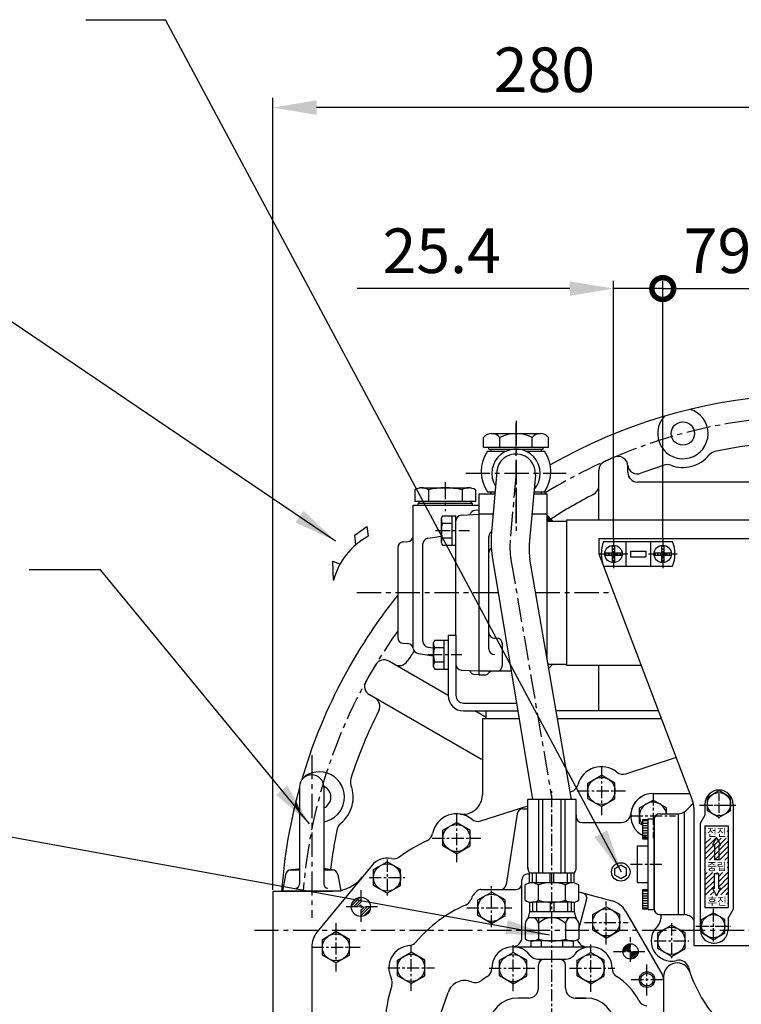
# Model space of a CAD drawing. Extents: x 1059 to 5088, y -112 to 2784.
# Drawn here: x 3990 to 4362, y 1202 to 1710 of the extents above; entities that cross this region are included whole.
import ezdxf

# ---------------------------------------------------------------- set-up
doc = ezdxf.new("R2010")
doc.units = 0
doc.header["$LTSCALE"] = 10
doc.header["$MEASUREMENT"] = 0
doc.linetypes.add('CENTER', pattern=[2, 1.25, -0.25, 0.25, -0.25])
doc.layers.get('0').update_dxf_attribs({"linetype": 'CONTINUOUS'})
doc.layers.get('DEFPOINTS').update_dxf_attribs({"linetype": 'CONTINUOUS'})
doc.layers.add('1', color=1, linetype='CENTER')
doc.layers.add('DIM', color=6, linetype='CONTINUOUS')
doc.styles.add('GHS', font='romans', dxfattribs={"bigfont": 'ghs'})
doc.dimstyles.new('A1', dxfattribs={"dimscale": 1.6, "dimtxt": 15, "dimasz": 12, "dimexe": 4, "dimexo": 0.7, "dimgap": 7, "dimtad": 1, "dimtoh": 1, "dimdsep": 46, "dimtxsty": 'Standard', "dimcen": 0, "dimclrd": 2, "dimclre": 2, "dimclrt": 6, "dimaunit": 1, "dimadec": 0, "dimazin": 0, "dimtp": 0.02, "dimtfac": 0.65, "dimtmove": 0, "dimatfit": 3, "dimfxl": 0, "dimtolj": 1, "dimarcsym": 0})

# ---------------------------------------------------------------- blocks, each defined once
blk = doc.blocks.new('*D22')
at = {"layer": 'DEFPOINTS', "color": 0}
for p in [(4120.8, 1664.37), (4400.8, 1526.12), (4120.8, 1260.26)]:
    blk.add_point(p, dxfattribs=at)
at = {"layer": 'DIM', "color": 2, "lineweight": -2}
for p, q in [((4120.8, 1260.96), (4120.8, 1669.37)), ((4400.8, 1526.82), (4400.8, 1669.37)), ((4378.3, 1664.37), (4143.3, 1664.37))]:
    blk.add_line(p, q, dxfattribs=at)
at = {"layer": 'DIM', "color": 2}
for points in [[(4143.3, 1668.12), (4143.3, 1660.62), (4120.8, 1664.37)], [(4378.3, 1668.12), (4378.3, 1660.62), (4400.8, 1664.37)]]:
    blk.add_solid(points, dxfattribs=at)
at = {"layer": 'DIM', "color": 6, "insert": (4260.8, 1683.87), "char_height": 23, "attachment_point": 5, "style": 'GHS'}
blk.add_mtext('\\A1;280', dxfattribs=at)
blk = doc.blocks.new('*X6')
at = {"color": 0}
for p, q in [((1832.48, 716.13), (1835.81, 719.47)), ((1832.79, 715.56), (1836.39, 719.16)), ((1832.92, 717.46), (1834.48, 719.02)), ((1833.67, 715.56), (1836.39, 718.27)), ((1834.56, 715.56), (1836.39, 717.39)), ((1835.44, 715.56), (1836.39, 716.5)), ((1836.32, 715.56), (1836.39, 715.62)), ((1836.39, 714.74), (1837.21, 715.56)), ((1836.39, 713.85), (1838.09, 715.56)), ((1836.39, 712.97), (1838.98, 715.56)), ((1836.39, 712.09), (1839.86, 715.56)), ((1836.82, 711.63), (1840.31, 715.13)), ((1838.04, 711.97), (1839.97, 713.9))]:
    blk.add_line(p, q, dxfattribs=at)
blk = doc.blocks.new('*X5')
at = {"color": 0}
for p, q in [((1595.01, 603.75), (1598.01, 603.75)), ((1595.01, 602.5), (1598.01, 602.5)), ((1595.01, 601.25), (1598.01, 601.25)), ((1595.01, 600), (1598.01, 600)), ((1595.01, 598.75), (1598.01, 598.75)), ((1595.01, 597.5), (1598.01, 597.5)), ((1595.01, 596.25), (1598.01, 596.25)), ((1595.01, 595), (1598.01, 595)), ((1595.01, 567.5), (1598.01, 567.5)), ((1595.01, 566.25), (1598.01, 566.25)), ((1595.01, 565), (1598.01, 565)), ((1595.01, 563.75), (1598.01, 563.75)), ((1595.01, 562.5), (1598.01, 562.5)), ((1595.01, 561.25), (1598.01, 561.25)), ((1595.01, 560), (1598.01, 560)), ((1595.01, 558.75), (1598.01, 558.75))]:
    blk.add_line(p, q, dxfattribs=at)
blk = doc.blocks.new('*X4')
at = {"color": 0}
for p, q in [((185.62, 402), (190.26, 406.63)), ((186.16, 403.95), (188.31, 406.09)), ((186.73, 401.69), (190.56, 405.52)), ((188.14, 401.69), (190.56, 404.11)), ((189.56, 401.69), (190.56, 402.7)), ((190.56, 401.28), (190.97, 401.69)), ((190.56, 399.87), (192.39, 401.69)), ((190.56, 398.45), (193.8, 401.69)), ((190.56, 397.04), (195.21, 401.69)), ((191.85, 396.91), (195.34, 400.4))]:
    blk.add_line(p, q, dxfattribs=at)
blk = doc.blocks.new('*X9')
at = {"color": 0}
for p, q in [((1991.97, 891.53), (1992.36, 891.93)), ((1991.97, 888.88), (1992.36, 889.28)), ((1993.29, 892.86), (1993.33, 892.89)), ((1995.94, 892.86), (1995.98, 892.89)), ((1998.59, 892.86), (1998.63, 892.89)), ((2001.25, 892.86), (2001.28, 892.89)), ((2003.56, 892.52), (2003.93, 892.89)), ((2003.56, 889.87), (2003.97, 890.28)), ((1991.97, 886.23), (1992.36, 886.62)), ((1991.97, 875.62), (2002.93, 886.59)), ((1991.97, 878.28), (2000.28, 886.59)), ((1991.97, 880.93), (1997.63, 886.59)), ((1991.97, 883.58), (1994.98, 886.59)), ((1994.24, 875.25), (2003.97, 884.97)), ((2003.56, 887.22), (2003.97, 887.62)), ((1996.89, 875.25), (2003.97, 882.32)), ((1999.55, 875.25), (2003.97, 879.67)), ((2002.2, 875.25), (2003.97, 877.02)), ((2003.5, 873.89), (2003.97, 874.37)), ((1991.97, 872.97), (1991.99, 872.99)), ((1991.97, 870.32), (1991.99, 870.34)), ((1991.97, 867.67), (1993.15, 868.85)), ((1991.97, 865.02), (1995.8, 868.85)), ((1997.99, 868.39), (1998.45, 868.85)), ((1999.08, 864.18), (2003.97, 869.06)), ((1999.08, 866.83), (2001.1, 868.85)), ((2003.5, 871.24), (2003.97, 871.71)), ((1991.97, 862.37), (1996.86, 867.25)), ((1991.97, 859.71), (1996.86, 864.6)), ((1999.08, 861.52), (2003.97, 866.41)), ((1999.22, 859.01), (2003.97, 863.76)), ((1992.26, 857.36), (1996.86, 861.95)), ((1994.92, 857.36), (1996.66, 859.1)), ((2000.22, 857.36), (2003.97, 861.11)), ((2002.87, 857.36), (2003.97, 858.46)), ((1991.97, 857.06), (1992.1, 857.2)), ((1991.97, 854.41), (1992.1, 854.54)), ((1997.57, 857.36), (1997.63, 857.42)), ((2003.75, 855.58), (2003.97, 855.8)), ((2003.75, 852.93), (2003.97, 853.15)), ((1991.97, 851.76), (1992.1, 851.89))]:
    blk.add_line(p, q, dxfattribs=at)
blk = doc.blocks.new('_DotSmall')
at = {"color": 0, "linetype": 'ByBlock', "const_width": 0.5}
blk.add_lwpolyline([(-0.0625, 0, 1), (0.0625, 0, 1)], format="xyb", close=True, dxfattribs=at)
blk = doc.blocks.new('*D60')
at = {"layer": 'DEFPOINTS', "color": 0}
for p in [(4400.8, 1571.04), (4400.8, 1526.12), (4321.8, 1441.58)]:
    blk.add_point(p, dxfattribs=at)
at = {"layer": 'DIM', "color": 2, "lineweight": -2}
for p, q in [((4321.8, 1442.28), (4321.8, 1575.04)), ((4400.8, 1526.82), (4400.8, 1575.04)), ((4321.8, 1571.04), (4378.3, 1571.04))]:
    blk.add_line(p, q, dxfattribs=at)
at = {"layer": 'DIM', "color": 2}
blk.add_solid([(4378.3, 1574.79), (4378.3, 1567.29), (4400.8, 1571.04)], dxfattribs=at)
at = {"layer": 'DIM', "color": 2, "lineweight": -2, "xscale": 22.5, "yscale": 22.5, "zscale": 22.5, "rotation": 180}
blk.add_blockref('_DotSmall', (4321.8, 1571.04), dxfattribs=at)
at = {"layer": 'DIM', "color": 6, "insert": (4350.05, 1590.54), "char_height": 23, "attachment_point": 5, "style": 'GHS'}
blk.add_mtext('\\A1;79', dxfattribs=at)
blk = doc.blocks.new('*D61')
at = {"layer": 'DEFPOINTS', "color": 0}
for p in [(4296.4, 1571.04), (4296.4, 1441.58), (4321.8, 1441.58)]:
    blk.add_point(p, dxfattribs=at)
at = {"layer": 'DIM', "color": 2, "lineweight": -2}
for p, q in [((4296.4, 1442.28), (4296.4, 1575.04)), ((4321.8, 1442.28), (4321.8, 1575.04)), ((4273.9, 1571.04), (4164.21, 1571.04)), ((4321.8, 1571.04), (4296.4, 1571.04)), ((4321.8, 1571.04), (4344.3, 1571.04))]:
    blk.add_line(p, q, dxfattribs=at)
at = {"layer": 'DIM', "color": 2}
blk.add_solid([(4273.9, 1574.79), (4273.9, 1567.29), (4296.4, 1571.04)], dxfattribs=at)
at = {"layer": 'DIM', "color": 2, "lineweight": -2, "xscale": 22.5, "yscale": 22.5, "zscale": 22.5, "rotation": 180}
blk.add_blockref('_DotSmall', (4321.8, 1571.04), dxfattribs=at)
at = {"layer": 'DIM', "color": 6, "insert": (4207.81, 1590.54), "char_height": 23, "attachment_point": 5, "style": 'GHS'}
blk.add_mtext('\\A1;25.4', dxfattribs=at)
blk = doc.blocks.new('*X64')
at = {"color": 0}
for p, q in [((1651.5, 839.74), (1651.51, 839.75)), ((1651.5, 839.57), (1651.6, 839.66)), ((1651.5, 839.39), (1651.69, 839.57)), ((1651.5, 839.21), (1651.77, 839.48)), ((1651.5, 839.04), (1651.86, 839.4)), ((1651.5, 838.86), (1651.95, 839.31)), ((1651.5, 838.68), (1652.04, 839.22)), ((1651.5, 838.51), (1652.13, 839.13)), ((1651.5, 838.33), (1652.22, 839.04)), ((1651.5, 838.15), (1652.3, 838.95)), ((1651.5, 837.98), (1652.39, 838.87)), ((1651.5, 837.8), (1652.48, 838.78)), ((1651.5, 837.62), (1652.57, 838.69)), ((1651.5, 837.45), (1652.66, 838.6)), ((1651.5, 837.27), (1652.75, 838.51)), ((1651.5, 837.09), (1652.83, 838.42)), ((1651.5, 836.92), (1652.92, 838.34)), ((1651.52, 836.75), (1653.01, 838.25)), ((1651.7, 836.75), (1653.1, 838.16)), ((1651.87, 836.75), (1653.19, 838.07)), ((1652.05, 836.75), (1653.28, 837.98)), ((1652.23, 836.75), (1653.36, 837.89)), ((1652.4, 836.75), (1653.45, 837.81)), ((1652.58, 836.75), (1653.54, 837.72)), ((1652.76, 836.75), (1653.63, 837.63)), ((1652.93, 836.75), (1653.72, 837.54)), ((1653.11, 836.75), (1653.81, 837.45)), ((1653.29, 836.75), (1653.89, 837.36)), ((1653.46, 836.75), (1653.98, 837.27)), ((1653.64, 836.75), (1654.07, 837.19)), ((1653.82, 836.75), (1654.16, 837.1)), ((1653.99, 836.75), (1654.25, 837.01)), ((1654.17, 836.75), (1654.34, 836.92)), ((1654.35, 836.75), (1654.43, 836.83))]:
    blk.add_line(p, q, dxfattribs=at)

msp = doc.modelspace()

# ---------------------------------------------------------------- linework, layer by layer
for p, q in [((4229.411, 1489.263), (4229.411, 1494.263)), ((4233.597, 1496.263), (4258.711, 1496.263)), ((4237.783, 1489.263), (4237.783, 1494.263)), ((4254.526, 1489.263), (4254.526, 1494.263)), ((4262.897, 1489.263), (4262.897, 1494.263)), ((4229.411, 1489.263), (4262.897, 1489.263)), ((4232.154, 1488.263), (4232.154, 1489.263)), ((4232.154, 1488.263), (4260.154, 1488.263)), ((4260.154, 1488.263), (4260.154, 1489.263)), ((4231.534, 1487.263), (4241.255, 1487.263)), ((4251.053, 1487.263), (4260.774, 1487.263)), ((4296.843, 1484.089), (4291.747, 1481.853)), ((4303.804, 1476.213), (4303.804, 1479.489)), ((4236.192, 1476.634), (4233.458, 1445.381)), ((4256.116, 1474.891), (4252.997, 1439.236)), ((4288.804, 1451.813), (4288.804, 1477.295)), ((4484.231, 1471.213), (4308.804, 1471.213)), ((4227.154, 1371.763), (4227.154, 1465.263)), ((4227.154, 1465.263), (4235.197, 1465.263)), ((4231.534, 1466.263), (4235.285, 1466.263)), ((4255.274, 1465.263), (4262.154, 1465.263)), ((4255.361, 1466.263), (4260.774, 1466.263)), ((4262.154, 1380.282), (4262.154, 1465.263)), ((4193.154, 1385.577), (4193.154, 1459.263)), ((4195.654, 1459.263), (4195.654, 1460.263)), ((4196.154, 1460.263), (4196.154, 1461.263)), ((4223.154, 1460.263), (4223.154, 1461.263)), ((4223.654, 1459.263), (4223.654, 1460.263)), ((4207.654, 1439.963), (4207.654, 1452.563)), ((4207.654, 1439.963), (4207.654, 1452.563)), ((4208.25, 1453.768), (4215.154, 1453.768)), ((4208.75, 1453.768), (4215.154, 1453.768)), ((4213.154, 1438.757), (4213.154, 1453.768)), ((4215.154, 1392.263), (4215.154, 1453.768)), ((4217.997, 1454.204), (4227.154, 1454.684)), ((4227.154, 1456.684), (4224.997, 1456.571)), ((4227.154, 1371.763), (4227.154, 1454.763)), ((4234.279, 1454.763), (4227.154, 1454.763)), ((4262.154, 1454.763), (4254.355, 1454.763)), ((4262.154, 1454.163), (4265.154, 1451.163)), ((4163.019, 1443.936), (4169.296, 1448.294)), ((4169.296, 1448.294), (4169.927, 1443.309)), ((4208.208, 1450.015), (4213.154, 1450.015)), ((4262.154, 1451.163), (4272.154, 1451.163)), ((4272.154, 1451.813), (4272.154, 1376.713)), ((4272.154, 1451.813), (4373.754, 1451.813)), ((4163.631, 1438.97), (4163.019, 1443.936)), ((4200.737, 1442.339), (4207.654, 1443.311)), ((4207.654, 1442.253), (4207.654, 1445.553)), ((4208.208, 1442.51), (4213.154, 1442.51)), ((4213.154, 1441.047), (4213.154, 1445.547)), ((4232.154, 1385.263), (4232.154, 1443.263)), ((4288.804, 1442.213), (4366.804, 1442.213)), ((4288.804, 1442.213), (4288.804, 1434.213)), ((4185.154, 1437.416), (4185.154, 1391.11)), ((4187.997, 1440.412), (4190.311, 1440.533)), ((4198.154, 1389.157), (4198.154, 1439.368)), ((4208.25, 1438.757), (4215.154, 1438.757)), ((4208.75, 1438.757), (4215.154, 1438.757)), ((4291.335, 1440.563), (4326.874, 1440.563)), ((4302.704, 1440.563), (4302.704, 1427.863)), ((4315.504, 1440.563), (4315.504, 1427.863)), ((4233.94, 1432.853), (4254.684, 1307.613)), ((4288.804, 1434.213), (4337.152, 1306.928)), ((4305.204, 1435.713), (4305.204, 1432.713)), ((4305.204, 1435.713), (4313.004, 1435.713)), ((4305.204, 1432.713), (4313.004, 1432.713)), ((4313.004, 1435.713), (4313.004, 1432.713)), ((4152.024, 1420.551), (4151.669, 1430.532)), ((4151.669, 1430.532), (4155.413, 1428.921)), ((4274.684, 1307.613), (4253.319, 1431.523)), ((4291.335, 1427.863), (4326.874, 1427.863)), ((4211.154, 1392.263), (4211.154, 1361.263)), ((4211.154, 1392.263), (4215.154, 1392.263)), ((4215.154, 1392.263), (4215.154, 1361.263)), ((4232.154, 1393.763), (4232.154, 1395.263)), ((4187.997, 1388.114), (4190.368, 1387.989)), ((4200.737, 1386.186), (4203.654, 1385.776)), ((4203.654, 1375.963), (4203.654, 1388.563)), ((4203.654, 1375.963), (4203.654, 1388.563)), ((4204.25, 1389.768), (4211.154, 1389.768)), ((4204.75, 1389.768), (4211.154, 1389.768)), ((4209.154, 1374.757), (4209.154, 1389.768)), ((4236.154, 1390.763), (4235.154, 1390.763)), ((4239.154, 1376.763), (4239.154, 1387.763)), ((4195.737, 1382.85), (4203.654, 1381.737)), ((4203.654, 1378.253), (4203.654, 1381.553)), ((4204.208, 1386.015), (4209.154, 1386.015)), ((4209.154, 1377.047), (4209.154, 1381.547)), ((4215.154, 1384.16), (4215.154, 1377.317)), ((4168.706, 1368.33), (4173.803, 1377.157)), ((4211.154, 1361.254), (4180.584, 1378.904)), ((4204.208, 1378.51), (4209.154, 1378.51)), ((4262.657, 1377.363), (4272.154, 1377.363)), ((4263.025, 1375.233), (4265.154, 1377.363)), ((4310.645, 1376.713), (4272.154, 1376.713)), ((4288.804, 1353.263), (4288.804, 1376.713)), ((4204.25, 1374.757), (4211.154, 1374.757)), ((4204.75, 1374.757), (4211.154, 1374.757)), ((4217.997, 1374.321), (4227.154, 1373.841)), ((4227.154, 1371.841), (4224.997, 1371.954)), ((4243.727, 1373.763), (4227.154, 1373.763)), ((4230.154, 1371.763), (4227.154, 1371.763)), ((4228.298, 1328.262), (4170.584, 1361.583)), ((4219.154, 1357.263), (4246.46, 1357.263)), ((4219.154, 1353.263), (4247.154, 1353.263)), ((4230.804, 1349.909), (4224.996, 1353.263)), ((4230.804, 1349.263), (4230.804, 1353.263)), ((4319.553, 1353.263), (4266.813, 1353.263)), ((4228.804, 1349.263), (4228.804, 1309.942)), ((4228.804, 1349.263), (4247.785, 1349.263)), ((4267.503, 1349.263), (4321.072, 1349.263)), ((4302.768, 1320.829), (4328.436, 1329.183)), ((4283.184, 1316.044), (4290.184, 1320.086)), ((4297.184, 1316.044), (4290.184, 1320.086)), ((4283.184, 1307.961), (4283.184, 1316.044)), ((4297.184, 1307.961), (4297.184, 1316.044)), ((4134.554, 1314.013), (4134.554, 1263.924)), ((4147.054, 1314.013), (4147.054, 1263.924)), ((4274.019, 1311.472), (4274.816, 1311.731)), ((4316.804, 1310.713), (4335.715, 1310.713)), ((4316.804, 1310.713), (4335.715, 1310.713)), ((4344.804, 1308.677), (4350.804, 1312.141)), ((4356.804, 1308.677), (4350.804, 1312.141)), ((4277.184, 1307.613), (4252.184, 1307.613)), ((4252.184, 1272.012), (4252.184, 1307.613)), ((4257.948, 1269.613), (4257.948, 1307.613)), ((4259.948, 1269.613), (4259.948, 1307.613)), ((4269.42, 1269.613), (4269.42, 1307.613)), ((4271.42, 1269.613), (4271.42, 1307.613)), ((4277.184, 1272.012), (4277.184, 1307.613)), ((4290.184, 1303.92), (4283.184, 1307.961)), ((4290.184, 1303.92), (4297.184, 1307.961)), ((4309.804, 1303.254), (4316.804, 1307.296)), ((4323.804, 1303.254), (4316.804, 1307.296)), ((4337.555, 1305.596), (4332.804, 1300.845)), ((4337.553, 1305.604), (4333.919, 1301.97)), ((4343.554, 1305.213), (4343.554, 1299.463)), ((4344.804, 1301.749), (4344.804, 1308.677)), ((4356.804, 1301.749), (4356.804, 1308.677)), ((4358.054, 1305.213), (4358.054, 1250.793)), ((4228.05, 1296.51), (4252.184, 1304.365)), ((4246.787, 1300.182), (4241.016, 1263.743)), ((4246.811, 1300.331), (4246.787, 1300.182)), ((4249.746, 1302.713), (4252.184, 1302.713)), ((4309.804, 1295.171), (4309.804, 1303.254)), ((4323.804, 1300.213), (4323.804, 1303.254)), ((4329.802, 1300.213), (4329.802, 1248.213)), ((4332.804, 1300.845), (4332.804, 1248.213)), ((4337.804, 1303.377), (4337.804, 1232.213)), ((4350.804, 1298.284), (4344.804, 1301.749)), ((4350.804, 1298.284), (4356.804, 1301.749)), ((4208.454, 1291.734), (4215.454, 1295.776)), ((4222.454, 1291.734), (4215.454, 1295.776)), ((4277.184, 1299.713), (4277.184, 1298.713)), ((4280.184, 1295.713), (4300.372, 1295.713)), ((4311.304, 1294.305), (4309.804, 1295.171)), ((4311.304, 1297.213), (4314.304, 1297.213)), ((4311.304, 1297.213), (4311.304, 1287.213)), ((4314.304, 1250.813), (4314.304, 1297.613)), ((4314.304, 1297.613), (4317.304, 1297.613)), ((4317.304, 1250.813), (4317.304, 1297.613)), ((4317.304, 1297.213), (4317.304, 1251.213)), ((4317.304, 1297.213), (4317.304, 1287.213)), ((4343.554, 1299.463), (4341.054, 1295.133)), ((4341.054, 1295.133), (4341.054, 1240.713)), ((4208.454, 1283.651), (4208.454, 1291.734)), ((4222.454, 1283.651), (4222.454, 1291.734)), ((4343.554, 1293.963), (4343.554, 1251.963)), ((4343.554, 1293.963), (4355.554, 1293.963)), ((4355.554, 1293.963), (4355.554, 1251.963)), ((4311.304, 1287.213), (4314.304, 1287.213)), ((4215.454, 1279.61), (4208.454, 1283.651)), ((4215.454, 1279.61), (4222.454, 1283.651)), ((4308.804, 1264.813), (4308.804, 1283.613)), ((4308.804, 1283.613), (4314.304, 1283.613)), ((4348.441, 1284.255), (4348.441, 1276.463)), ((4350.667, 1284.255), (4350.667, 1276.463)), ((4172.684, 1271.394), (4179.684, 1275.436)), ((4186.684, 1271.394), (4179.684, 1275.436)), ((4350.667, 1276.463), (4348.441, 1276.463)), ((4129.775, 1271.215), (4134.554, 1272.078)), ((4130.308, 1271.263), (4134.554, 1271.263)), ((4134.554, 1271.263), (4130.308, 1271.263)), ((4171.962, 1273.706), (4143.651, 1239.294)), ((4151.833, 1271.215), (4147.054, 1272.078)), ((4151.3, 1271.263), (4147.054, 1271.263)), ((4147.054, 1271.263), (4151.3, 1271.263)), ((4172.684, 1263.311), (4172.684, 1271.394)), ((4186.684, 1263.311), (4186.684, 1271.394)), ((4276.184, 1269.613), (4253.184, 1269.613)), ((4253.184, 1264.51), (4253.184, 1269.613)), ((4254.711, 1264.613), (4254.711, 1269.613)), ((4256.711, 1264.613), (4256.711, 1269.613)), ((4263.684, 1264.613), (4263.684, 1269.613)), ((4265.684, 1264.613), (4265.684, 1269.613)), ((4272.657, 1264.613), (4272.657, 1269.613)), ((4274.657, 1264.613), (4274.657, 1269.613)), ((4276.184, 1264.51), (4276.184, 1269.613)), ((4297.184, 1271.972), (4300.184, 1273.704)), ((4297.184, 1268.508), (4297.184, 1271.972)), ((4303.184, 1271.972), (4300.184, 1273.704)), ((4303.184, 1268.508), (4303.184, 1271.972)), ((4348.441, 1261.67), (4348.441, 1269.463)), ((4348.441, 1269.463), (4350.667, 1269.463)), ((4350.667, 1261.67), (4350.667, 1269.463)), ((4127.356, 1268.799), (4125.804, 1260.263)), ((4154.252, 1268.799), (4155.804, 1260.263)), ((4249.184, 1236.605), (4249.184, 1266.213)), ((4252.184, 1269.213), (4253.184, 1269.213)), ((4275.076, 1264.613), (4254.292, 1264.613)), ((4300.184, 1266.776), (4297.184, 1268.508)), ((4300.184, 1266.776), (4303.184, 1268.508)), ((4308.804, 1264.813), (4314.304, 1264.813)), ((4120.804, 1260.263), (4120.804, 1135.913)), ((4120.804, 1260.263), (4151.46, 1260.263)), ((4155.804, 1260.263), (4125.804, 1260.263)), ((4179.684, 1259.27), (4172.684, 1263.311)), ((4179.684, 1259.27), (4186.684, 1263.311)), ((4226.544, 1255.754), (4233.544, 1259.796)), ((4228.067, 1261.213), (4246.268, 1261.213)), ((4240.544, 1255.754), (4233.544, 1259.796)), ((4250.828, 1255.714), (4250.828, 1263.512)), ((4257.756, 1255.634), (4257.756, 1263.591)), ((4271.612, 1255.714), (4271.612, 1263.591)), ((4278.541, 1255.714), (4278.541, 1263.512)), ((4278.541, 1259.908), (4295.661, 1255.321)), ((4311.304, 1261.213), (4314.304, 1261.213)), ((4311.304, 1261.213), (4311.304, 1251.213)), ((4317.304, 1261.213), (4317.304, 1251.213)), ((4226.544, 1247.671), (4226.544, 1255.754)), ((4240.544, 1247.671), (4240.544, 1255.754)), ((4253.184, 1254.716), (4253.184, 1249.613)), ((4275.076, 1254.613), (4254.292, 1254.613)), ((4254.711, 1254.613), (4254.711, 1249.613)), ((4256.711, 1254.613), (4256.711, 1249.613)), ((4263.684, 1254.613), (4263.684, 1249.613)), ((4265.684, 1254.613), (4265.684, 1249.613)), ((4271.612, 1255.714), (4271.612, 1255.634)), ((4272.657, 1254.613), (4272.657, 1249.613)), ((4274.657, 1254.613), (4274.657, 1249.613)), ((4276.184, 1254.716), (4276.184, 1249.613)), ((4253.184, 1249.613), (4252.237, 1246.08)), ((4276.184, 1249.613), (4253.184, 1249.613)), ((4276.184, 1249.613), (4277.131, 1246.08)), ((4285.684, 1248.254), (4292.684, 1252.296)), ((4299.684, 1248.254), (4292.684, 1252.296)), ((4302.643, 1249.963), (4321.514, 1217.277)), ((4311.304, 1251.213), (4314.304, 1251.213)), ((4314.304, 1250.813), (4317.304, 1250.813)), ((4341.804, 1245.677), (4347.804, 1249.141)), ((4343.554, 1251.963), (4355.554, 1251.963)), ((4353.804, 1245.677), (4347.804, 1249.141)), ((4355.554, 1246.463), (4358.054, 1250.793)), ((4233.544, 1243.63), (4226.544, 1247.671)), ((4233.544, 1243.63), (4240.544, 1247.671)), ((4252.684, 1248.342), (4252.844, 1248.342)), ((4276.047, 1246.613), (4253.322, 1246.613)), ((4257.756, 1246.613), (4257.756, 1235.714)), ((4285.684, 1240.171), (4285.684, 1248.254)), ((4299.684, 1240.171), (4299.684, 1248.254)), ((4320.804, 1248.213), (4320.804, 1246.114)), ((4323.804, 1248.213), (4332.804, 1248.213)), ((4323.804, 1248.213), (4332.804, 1248.213)), ((4329.802, 1248.213), (4332.804, 1248.213)), ((4341.804, 1238.749), (4341.804, 1245.677)), ((4353.804, 1238.749), (4353.804, 1245.677)), ((4355.554, 1246.463), (4355.554, 1240.713)), ((4146.304, 1235.394), (4153.304, 1239.436)), ((4160.304, 1235.394), (4153.304, 1239.436)), ((4250.828, 1243.613), (4250.828, 1235.714)), ((4271.612, 1243.613), (4271.612, 1235.634)), ((4278.541, 1243.613), (4278.541, 1235.714)), ((4292.684, 1236.13), (4285.684, 1240.171)), ((4292.684, 1236.13), (4299.684, 1240.171)), ((4319.304, 1238.754), (4326.304, 1242.796)), ((4333.304, 1238.754), (4326.304, 1242.796)), ((4146.304, 1227.311), (4146.304, 1235.394)), ((4160.304, 1227.311), (4160.304, 1235.394)), ((4253.714, 1234.613), (4253.714, 1231.613)), ((4275.654, 1234.613), (4253.714, 1234.613)), ((4275.076, 1234.613), (4254.292, 1234.613)), ((4259.199, 1234.613), (4259.199, 1231.613)), ((4270.169, 1234.613), (4270.169, 1231.613)), ((4275.654, 1234.613), (4275.654, 1231.613)), ((4319.304, 1230.671), (4319.304, 1238.754)), ((4333.304, 1230.671), (4333.304, 1238.754)), ((4347.804, 1235.284), (4341.804, 1238.749)), ((4347.804, 1235.284), (4353.804, 1238.749)), ((4140.804, 1231.353), (4140.804, 1149.073)), ((4185.084, 1224.794), (4192.084, 1228.836)), ((4199.084, 1224.794), (4192.084, 1228.836)), ((4237.684, 1224.654), (4244.684, 1228.696)), ((4244.464, 1231.613), (4284.684, 1231.613)), ((4251.684, 1224.654), (4244.684, 1228.696)), ((4253.714, 1231.613), (4275.654, 1231.613)), ((4277.684, 1224.654), (4284.684, 1228.696)), ((4291.684, 1224.654), (4284.684, 1228.696)), ((4326.304, 1226.63), (4319.304, 1230.671)), ((4326.304, 1226.63), (4333.304, 1230.671)), ((4337.804, 1232.213), (4366.804, 1232.213)), ((4153.304, 1223.27), (4146.304, 1227.311)), ((4153.304, 1223.27), (4160.304, 1227.311)), ((4185.084, 1216.711), (4185.084, 1224.794)), ((4199.084, 1216.711), (4199.084, 1224.794)), ((4237.684, 1216.571), (4237.684, 1224.654)), ((4251.684, 1216.571), (4251.684, 1224.654)), ((4257.484, 1225.213), (4271.884, 1225.213)), ((4277.684, 1216.571), (4277.684, 1224.654)), ((4291.684, 1216.571), (4291.684, 1224.654)), ((4257.684, 1210.213), (4257.684, 1222.213)), ((4271.684, 1210.213), (4271.684, 1222.213)), ((4192.084, 1212.67), (4185.084, 1216.711)), ((4192.084, 1212.67), (4199.084, 1216.711)), ((4244.684, 1212.53), (4237.684, 1216.571)), ((4244.684, 1212.53), (4251.684, 1216.571)), ((4284.684, 1212.53), (4277.684, 1216.571)), ((4284.684, 1212.53), (4291.684, 1216.571)), ((4322.184, 1216.321), (4322.184, 1198.087)), ((4322.184, 1214.777), (4322.184, 1196.977)), ((4206.272, 1193.762), (4211.165, 1208.116)), ((4252.684, 1205.213), (4247.184, 1205.213)), ((4276.684, 1205.213), (4282.184, 1205.213)), ((4282.184, 1205.213), (4276.684, 1205.213))]:
    msp.add_line(p, q)
at = {"linetype": 'Continuous'}
for p, q in [((4233.154, 1488.263), (4233.154, 1487.263)), ((4259.154, 1488.263), (4259.154, 1487.263)), ((4233.154, 1466.263), (4233.154, 1465.263)), ((4259.154, 1466.263), (4259.154, 1465.263)), ((4195.654, 1459.263), (4223.654, 1459.263))]:
    msp.add_line(p, q, dxfattribs=at)
at = {"ltscale": 2.5}
msp.add_line((4303.804, 1476.213), (4303.804, 1479.489), dxfattribs=at)
at = {"ltscale": 7}
for p, q in [((4197.53, 1468.263), (4217.448, 1468.263)), ((4225.243, 1461.263), (4194.066, 1461.263)), ((4223.654, 1460.263), (4195.654, 1460.263))]:
    msp.add_line(p, q, dxfattribs=at)
at = {"color": 1, "linetype": 'CENTER', "ltscale": 0.7}
msp.add_line((4209.654, 1471.263), (4209.654, 1456.263), dxfattribs=at)
at = {"color": 7}
for p, q in [((4217.448, 1468.263), (4221.778, 1468.263)), ((4194.066, 1467.263), (4194.066, 1461.263)), ((4194.066, 1466.057), (4194.066, 1461.468)), ((4225.243, 1467.263), (4225.243, 1461.263))]:
    msp.add_line(p, q, dxfattribs=at)
for p, q in [((4200.994, 1467.263), (4200.994, 1461.263)), ((4200.994, 1467.263), (4200.994, 1461.263)), ((4218.314, 1467.263), (4218.314, 1461.263)), ((4218.314, 1467.263), (4218.314, 1461.263))]:
    msp.add_line(p, q, dxfattribs=at).dxf.unprotected_set("ltscale", 0)
at = {"ltscale": 0.5}
for p, q in [((4193.154, 1459.263), (4227.154, 1459.263)), ((4227.154, 1371.841), (4227.154, 1459.263)), ((4295.804, 1438.672), (4295.804, 1434.813)), ((4297.004, 1438.672), (4297.004, 1434.813)), ((4321.204, 1438.672), (4321.204, 1434.813)), ((4322.404, 1438.672), (4322.404, 1434.813)), ((4291.944, 1434.813), (4295.804, 1434.813)), ((4291.944, 1433.613), (4295.804, 1433.613)), ((4295.804, 1433.613), (4295.804, 1429.753)), ((4297.004, 1434.813), (4300.864, 1434.813)), ((4297.004, 1433.613), (4300.864, 1433.613)), ((4297.004, 1433.613), (4297.004, 1429.753)), ((4317.344, 1434.813), (4321.204, 1434.813)), ((4317.344, 1433.613), (4321.204, 1433.613)), ((4321.204, 1433.613), (4321.204, 1429.753)), ((4322.404, 1434.813), (4326.264, 1434.813)), ((4322.404, 1433.613), (4322.404, 1429.753)), ((4322.404, 1433.613), (4326.264, 1433.613)), ((4320.304, 1300.213), (4329.677, 1300.213)), ((4320.304, 1248.213), (4329.802, 1248.213))]:
    msp.add_line(p, q, dxfattribs=at)
at = {"color": 1, "linetype": 'CENTER', "ltscale": 0.5}
for p, q in [((4264.684, 1103.586), (4264.684, 1311.848)), ((4233.544, 1241.663), (4233.544, 1262.827)), ((4292.684, 1232.858), (4292.684, 1255.034)), ((4220.766, 1251.713), (4243.93, 1251.713)), ((4281.448, 1244.213), (4303.959, 1244.213)), ((4305.184, 1223.949), (4305.184, 1236.653)), ((4192.084, 1208.931), (4192.084, 1232.574)), ((4296.357, 1229.213), (4312.927, 1229.213)), ((4180.013, 1220.753), (4204.155, 1220.753)), ((4313.684, 1206.482), (4313.684, 1222.509)), ((4305.591, 1214.713), (4321.624, 1214.713))]:
    msp.add_line(p, q, dxfattribs=at)
at = {"color": 7, "linetype": 'Continuous'}
msp.add_line((4125.804, 1260.263), (4135.673, 1260.263), dxfattribs=at)
at = {"color": 7, "linetype": 'Continuous', "ltscale": 0.5}
msp.add_line((4278.541, 1240.762), (4282.551, 1255.728), dxfattribs=at)
at = {"color": 7, "linetype": 'CENTER', "ltscale": 0.5}
msp.add_line((4280.684, 1231.513), (4280.684, 1231.613), dxfattribs=at)
for points in [[(4349.554, 1288.012), (4347.385, 1284.255), (4348.441, 1284.255)], [(4350.667, 1284.255), (4351.723, 1284.255), (4349.554, 1288.012)], [(4348.441, 1261.67), (4347.385, 1261.67), (4349.554, 1257.913)], [(4349.554, 1257.913), (4351.723, 1261.67), (4350.667, 1261.67)]]:
    msp.add_lwpolyline(points)
for centre, radius in [((4332.189, 1496.289), 6), ((4296.404, 1434.213), 4.5), ((4321.804, 1434.213), 4.5), ((4290.184, 1312.003), 7), ((4350.804, 1305.213), 6), ((4215.454, 1287.693), 7), ((4300.184, 1270.24), 4.75), ((4179.684, 1267.353), 7), ((4166.184, 1252.213), 4.95), ((4233.544, 1251.713), 7), ((4292.684, 1244.213), 7), ((4347.804, 1242.213), 6), ((4326.304, 1234.713), 7), ((4153.304, 1231.353), 7), ((4305.184, 1229.213), 3.95), ((4192.084, 1220.753), 7), ((4244.684, 1220.613), 7), ((4284.684, 1220.613), 7), ((4313.684, 1214.713), 3.25)]:
    msp.add_circle(centre, radius)
at = {"color": 4}
msp.add_circle((4313.684, 1214.713), 4, dxfattribs=at)
for centre, radius, start, end in [((4400.804, 1240.213), 276.25, 67.95324, 119.72269), ((4332.189, 1496.289), 13, 136.74381, 73.25619), ((4233.597, 1490.882), 5.38, 38.92239, 141.07761), ((4246.154, 1477.742), 18.521, 63.12736, 116.87264), ((4258.711, 1490.882), 5.38, 38.92239, 141.07761), ((4246.154, 1475.763), 12.5, 318.1301, 211.8699), ((4400.804, 1240.213), 252.25, 78.06286, 101.93714), ((4246.154, 1476.763), 18, 144.31467, 215.68533), ((4246.154, 1475.763), 10, 355, 175), ((4246.154, 1476.763), 18, 324.31467, 35.68533), ((4332.189, 1496.289), 17.5, 249.0447, 320.9553), ((4349.663, 1482.116), 5, 101.93714, 140.9553), ((4308.76, 1480.432), 5, 185.41085, 290.96527), ((4400.804, 1240.213), 252.25, 108.06286, 110.96527), ((4324.142, 1475.277), 5, 69.0447, 108.06286), ((4308.804, 1476.213), 5, 180, 270), ((4283.804, 1469.316), 5, 297.05274, 0), ((4400.804, 1240.213), 252.25, 117.05274, 122.8143), ((4210.202, 1452.053), 2.598, 138.67844, 168.67844), ((4218.154, 1451.208), 3, 93, 180), ((4225.154, 1453.575), 3, 93, 163.47325), ((4211.432, 1451.986), 3.779, 181.43362, 211.43362), ((4220.654, 1446.263), 13, 163.22135, 196.77865), ((4187.521, 1411.048), 36.747, 118.60704, 165.01367), ((4190.154, 1443.529), 3, 273, 0), ((4201.154, 1439.368), 3, 98, 180), ((4413.754, 1304.513), 249.67, 145.62824, 145.63817), ((4211.432, 1440.539), 3.779, 148.56638, 178.56638), ((4235.154, 1443.263), 3, 123.668, 180), ((4235.154, 1443.263), 3, 123.668, 180), ((4283.268, 1441.023), 50, 175, 189.4049), ((4188.154, 1437.416), 3, 93, 180), ((4210.202, 1440.473), 2.598, 191.32156, 221.32156), ((4235.154, 1434.763), 3, 125.4635, 180), ((4282.882, 1436.621), 30, 175, 189.78307), ((4307.104, 1434.213), 17, 158.06655, 201.93345), ((4311.104, 1434.213), 17, 338.06655, 21.93345), ((4400.804, 1240.213), 276.25, 141.31861, 163.77185), ((4235.154, 1393.763), 3, 180, 270), ((4188.154, 1391.11), 3, 180, 267), ((4190.211, 1384.994), 3, 7.92158, 87), ((4201.154, 1389.157), 3, 180, 262), ((4206.202, 1388.053), 2.598, 138.67844, 168.67844), ((4207.432, 1387.986), 3.779, 181.43362, 211.43362), ((4236.154, 1387.763), 3, 0, 90), ((4400.804, 1240.213), 252.25, 145.20484, 146.65724), ((4196.154, 1385.82), 3, 187.92158, 262), ((4216.654, 1382.263), 13, 163.22135, 196.77865), ((4409.754, 1240.513), 249.67, 145.62824, 145.63817), ((4235.154, 1385.263), 3, 180, 270), ((4185.898, 1381.609), 5, 240, 326.65724), ((4207.432, 1376.539), 3.779, 148.56638, 178.56638), ((4206.202, 1376.473), 2.598, 191.32156, 221.32156), ((4218.154, 1377.317), 3, 180, 267), ((4236.154, 1376.763), 3, 270, 0), ((4225.154, 1374.95), 3, 196.52675, 267), ((4230.154, 1373.763), 2, 270, 323.1301), ((4234.154, 1370.763), 3, 90, 143.1301), ((4219.154, 1361.263), 8, 180, 270), ((4219.154, 1361.263), 4, 180, 270), ((4170.898, 1355.628), 5, 333.34276, 60), ((4400.804, 1240.213), 252.25, 153.34276, 161.93714), ((4326.889, 1333.938), 5, 288.02895, 290.84532), ((4140.804, 1314.013), 6.25, 0, 180), ((4144.728, 1308.828), 13, 280.30971, 133.25619), ((4290.184, 1312.003), 12.5, 50.90049, 165.15741), ((4301.221, 1325.584), 5, 230.90049, 288.02895), ((4144.728, 1308.828), 17.5, 309.0447, 20.9553), ((4165.739, 1316.875), 5, 161.93714, 200.9553), ((4273.268, 1316.486), 5, 288.02895, 345.15741), ((4400.804, 1240.213), 276.25, 164.53659, 175.83786), ((4144.728, 1308.828), 6, 292.81556, 67.28611), ((4218.804, 1309.942), 10, 261.43746, 0), ((4316.804, 1299.213), 11.5, 90, 257.44414), ((4316.804, 1299.213), 11.5, 90, 174.78409), ((4350.804, 1305.213), 7.25, 0, 180), ((4144.728, 1308.828), 13, 196.74381, 231.75851), ((4145.308, 1309.413), 13, 192.81951, 214.18592), ((4316.804, 1299.213), 7, 8.21321, 218.21321), ((4327.804, 1303.377), 10, 0, 20.79903), ((4215.454, 1287.693), 12.5, 50.8523, 169.2288), ((4249.746, 1299.713), 3, 90, 171), ((4300.372, 1300.713), 5, 270, 354.78409), ((4320.304, 1297.213), 3, 90, 180), ((4329.677, 1306.213), 6, 270, 315), ((4158.901, 1291.353), 5, 129.0447, 168.06286), ((4226.502, 1301.264), 5, 230.8523, 288.02895), ((4280.184, 1298.713), 3, 180, 270), ((4400.804, 1240.213), 252.25, 168.06286, 172.88509), ((4198.262, 1290.963), 5, 295.89993, 349.2288), ((4247.184, 1190.213), 107, 115.89993, 124.97529), ((4179.684, 1267.353), 10, 77.29486, 140.55575), ((4182.983, 1281.985), 5, 257.29486, 304.97529), ((4130.308, 1268.263), 3, 90, 169.69515), ((4151.3, 1268.263), 3, 10.30485, 90), ((4151.3, 1268.263), 3, 77.66374, 90), ((4256.283, 1272.312), 4.11, 175.80967, 221.06023), ((4273.085, 1272.312), 4.11, 318.93977, 4.19033), ((4151.46, 1280.263), 20, 282.29913, 320.54855), ((4252.184, 1266.213), 3, 90, 180), ((4254.292, 1258.613), 6, 54.73561, 125.26439), ((4264.684, 1240.613), 24, 73.22135, 106.77865), ((4275.076, 1258.613), 6, 54.73561, 125.26439), ((4132.554, 1263.924), 2, 270, 0), ((4149.054, 1263.924), 2, 180, 270), ((4233.544, 1251.713), 11.5, 130.11917, 158.53036), ((4228.067, 1258.213), 3, 90, 130.11917), ((4238.053, 1264.213), 3, 270, 351), ((4246.184, 1264.213), 3, 270, 0), ((4218.189, 1257.752), 5, 293.23424, 338.53036), ((4254.292, 1260.613), 6, 234.73561, 305.26439), ((4264.684, 1278.613), 24, 253.22135, 286.77865), ((4275.076, 1260.613), 6, 234.73561, 305.26439), ((4292.684, 1244.213), 11.5, 30, 75), ((4247.184, 1190.213), 68.5, 113.23424, 140.27087), ((4320.304, 1251.213), 3, 180, 270), ((4254.292, 1243.27), 3.481, 5.65664, 174.34336), ((4264.684, 1237.27), 9.393, 42.47407, 137.52593), ((4275.076, 1243.27), 3.481, 5.65664, 174.34336), ((4315.804, 1246.114), 5, 312.64231, 0), ((4332.804, 1242.213), 6, 33.55731, 90), ((4332.804, 1242.213), 6, 33.55731, 90), ((4153.304, 1231.353), 12.5, 140.55575, 180), ((4326.304, 1234.713), 10.5, 132.64231, 284.63371), ((4348.304, 1240.713), 7.25, 180, 0), ((4190.657, 1237.191), 5, 274.96139, 320.27087), ((4244.184, 1236.605), 5, 271.79078, 0), ((4254.292, 1240.613), 6, 234.73561, 305.26439), ((4264.684, 1258.613), 24, 253.22135, 286.77865), ((4275.076, 1240.613), 6, 234.73561, 305.26439), ((4282.605, 1236.613), 5, 195.67394, 270), ((4192.084, 1220.753), 11.5, 94.96139, 207.04248), ((4244.684, 1220.613), 11, 36.8699, 180), ((4284.684, 1220.613), 11, 359.63728, 143.1301), ((4257.484, 1230.213), 5, 216.8699, 270), ((4260.684, 1222.213), 3, 90, 180), ((4268.684, 1222.213), 3, 0, 90), ((4271.884, 1230.213), 5, 270, 323.1301), ((4330.22, 1219.715), 5, 16.19297, 104.63371), ((4228.684, 1220.511), 5, 301.40726, 0.36272), ((4300.684, 1220.511), 5, 179.63728, 238.59274), ((4329.184, 1216.321), 7, 18.44836, 180), ((4400.804, 1240.213), 68.5, 196.19297, 221.76956), ((4177.388, 1213.251), 5, 341.73299, 27.04248), ((4219.684, 1205.213), 9, 66.81958, 161.17747), ((4225.195, 1218.082), 5, 246.81958, 308.27338), ((4247.184, 1190.213), 30.5, 121.40726, 128.27338), ((4282.184, 1190.213), 30.5, 26.70564, 58.59274), ((4317.184, 1214.777), 5, 0, 30), ((4247.184, 1190.213), 68.5, 161.73299, 196.27001), ((4252.684, 1210.213), 5, 270, 0), ((4276.684, 1210.213), 5, 180, 270), ((4247.184, 1190.213), 15, 90, 270), ((4282.184, 1190.213), 15, 270, 90), ((4313.897, 1206.167), 5, 206.70564, 265.65168)]:
    msp.add_arc(centre, radius, start, end)
at = {"ltscale": 2.5}
for centre, start, end in [((4298.804, 1479.489), 0, 113.08783), ((4293.804, 1477.295), 114.29057, 180), ((4293.804, 1477.295), 114.29057, 180), ((4178.084, 1374.574), 60, 148.89856), ((4173.084, 1365.914), 151.10144, 240)]:
    msp.add_arc(centre, 5, start, end, dxfattribs=at)
at = {"color": 7}
for centre, start, end in [((4197.53, 1461.763), 90, 122.20423), ((4221.778, 1461.763), 57.79577, 90)]:
    msp.add_arc(centre, 6.5, start, end, dxfattribs=at)
for centre, radius, start, end in [((4197.53, 1461.763), 6.5, 57.79577, 122.20423), ((4209.654, 1430.263), 38, 76.82645, 103.17355), ((4221.778, 1461.763), 6.5, 57.79577, 122.20423)]:
    msp.add_arc(centre, radius, start, end, dxfattribs=at).dxf.unprotected_set("ltscale", 0)
at = {"ltscale": 0.5}
msp.add_arc((4279.653, 1256.504), 3, 345, 75, dxfattribs=at)
at = {"layer": '1'}
for p, q in [((4246.154, 1502.807), (4246.154, 1448.719)), ((4246.154, 1449.826), (4246.154, 1501.699)), ((4220.217, 1475.763), (4272.091, 1475.763)), ((4246.154, 1475.763), (4243.145, 1441.371)), ((4246.154, 1468.274), (4246.154, 1446.075)), ((4243.565, 1431.144), (4264.684, 1307.613)), ((4164.093, 1414.263), (4237.019, 1414.263)), ((4256.295, 1414.263), (4296.382, 1414.263)), ((4140.804, 1330.501), (4140.804, 1246.474)), ((4111.251, 1240.213), (4690.357, 1240.213))]:
    msp.add_line(p, q, dxfattribs=at)
at = {"layer": '1', "ltscale": 0.6}
for p, q in [((4204.654, 1446.263), (4222.154, 1446.263)), ((4200.654, 1382.263), (4218.154, 1382.263))]:
    msp.add_line(p, q, dxfattribs=at)
at = {"layer": '1', "ltscale": 0.3}
for p, q in [((4296.404, 1441.581), (4296.404, 1426.844)), ((4321.804, 1441.581), (4321.804, 1426.844)), ((4289.036, 1434.213), (4303.773, 1434.213)), ((4314.436, 1434.213), (4329.173, 1434.213)), ((4350.804, 1310.419), (4350.804, 1297.712)), ((4343.804, 1304.713), (4357.804, 1304.713))]:
    msp.add_line(p, q, dxfattribs=at)
at = {"layer": '1', "ltscale": 0.5}
for p, q in [((4290.184, 1324.503), (4290.184, 1299.503)), ((4277.684, 1312.003), (4302.684, 1312.003)), ((4316.804, 1310.713), (4316.804, 1287.713)), ((4215.454, 1300.193), (4215.454, 1275.193)), ((4340.804, 1304.713), (4360.804, 1304.713)), ((4305.304, 1299.213), (4328.304, 1299.213)), ((4202.954, 1287.693), (4227.954, 1287.693)), ((4179.684, 1276.588), (4179.684, 1258.117)), ((4305.124, 1274.213), (4322.064, 1274.213)), ((4170.449, 1267.353), (4188.919, 1267.353)), ((4166.184, 1260.802), (4166.184, 1243.624)), ((4174.773, 1252.213), (4157.595, 1252.213)), ((4347.804, 1251.201), (4347.804, 1233.225)), ((4347.804, 1250.658), (4347.804, 1233.767)), ((4153.304, 1243.853), (4153.304, 1218.853)), ((4326.304, 1243.72), (4326.304, 1225.737)), ((4338.816, 1242.213), (4356.792, 1242.213)), ((4339.359, 1242.213), (4356.249, 1242.213)), ((4317.297, 1234.713), (4335.311, 1234.713)), ((4140.804, 1231.353), (4165.804, 1231.353)), ((4244.684, 1208.82), (4244.684, 1232.405)), ((4284.684, 1208.444), (4284.684, 1232.781)), ((4232.294, 1220.613), (4255.827, 1220.613)), ((4273.741, 1220.613), (4297.151, 1220.613))]:
    msp.add_line(p, q, dxfattribs=at)
at = {"layer": '1'}
for centre, radius, start, end in [((4400.804, 1240.213), 265.11, 71.5715, 121.90854), ((4282.993, 1437.884), 40, 175, 189.70158), ((4400.804, 1240.213), 265.11, 144.433, 175.66264)]:
    msp.add_arc(centre, radius, start, end, dxfattribs=at)
at = {"layer": 'DEFPOINTS', "color": 0, "linetype": 'ByBlock'}
for p in [(4233.597, 1496.263), (4232.154, 1488.263), (4232.154, 1488.263), (4228.804, 1349.263), (4228.804, 1349.263), (4246.637, 1299.256), (4246.637, 1299.256), (4303.05, 1296.49), (4179.684, 1276.588), (4120.804, 1260.263), (4120.804, 1260.263), (4120.804, 1260.263)]:
    msp.add_point(p, dxfattribs=at)
at = {"layer": 'DIM', "color": 2}
msp.add_line((4024.448, 1709.685), (4065.364, 1709.685), dxfattribs=at)

# ---------------------------------------------------------------- block references
msp.add_blockref('*X64', (2610.651, 614.408))
at = {"color": 14}
for name, p in [('*X5', (2716.292, 692.921)), ('*X9', (2351.585, 401.071)), ('*X4', (3975.62, 850.523)), ('*X6', (2468.799, 513.653))]:
    msp.add_blockref(name, p, dxfattribs=at)

# ---------------------------------------------------------------- texts
at = {"color": 6, "style": 'GHS'}
for s, p in [('전진', (4344.637, 1288.617)), ('중립', (4344.637, 1270.985)), ('후진', (4344.776, 1253.074))]:
    msp.add_text(s, height=4, dxfattribs=at).set_placement(p)

# ---------------------------------------------------------------- dimensions: what is measured, and where the dimension line sits
at = {"layer": 'DIM'}
dim = msp.add_linear_dim(base=(4120.804, 1664.374), p1=(4400.804, 1526.119), p2=(4120.804, 1260.263), dimstyle='A1', override={"dimscale": 1, "dimtxt": 23, "dimasz": 22.5, "dimexe": 5, "dimgap": 8, "dimtxsty": 'GHS', "dimaunit": 0}, dxfattribs=at)
dim.commit()
dim.dimension.update_dxf_attribs({"geometry": '*D22', "text_midpoint": (4260.804, 1664.374), "dimtype": 160})
for base, p2, picture, middle in [((4296.404, 1571.042), (4296.404, 1441.581), '*D61', (4207.809, 1590.542)), ((4400.804, 1571.042), (4400.804, 1526.119), '*D60', (4350.054, 1590.542))]:
    dim = msp.add_linear_dim(base=base, p1=(4321.804, 1441.581), p2=p2, dimstyle='A1', override={"dimscale": 1, "dimtxt": 23, "dimasz": 22.5, "dimgap": 8, "dimtxsty": 'GHS', "dimblk1": 'DotSmall', "dimsah": 1}, dxfattribs=at)
    dim.commit()
    dim.dimension.update_dxf_attribs({"geometry": picture, "text_midpoint": middle})

# ---------------------------------------------------------------- leaders
for points in [[(4300.53, 1270.062), (4065.364, 1709.685)], [(4153.162, 1440.845), (3986.367, 1553.715), (3672.219, 1553.715)], [(4139.667, 1294.983), (4031.996, 1426.056), (3995.098, 1426.056)], [(4263.419, 1237.673), (3981.994, 1288.778)]]:
    msp.add_leader(points, dimstyle='A1', override={"dimscale": 1, "dimasz": 22.5, "dimtad": 0}, dxfattribs=at)

doc.saveas('drawing.dxf')
